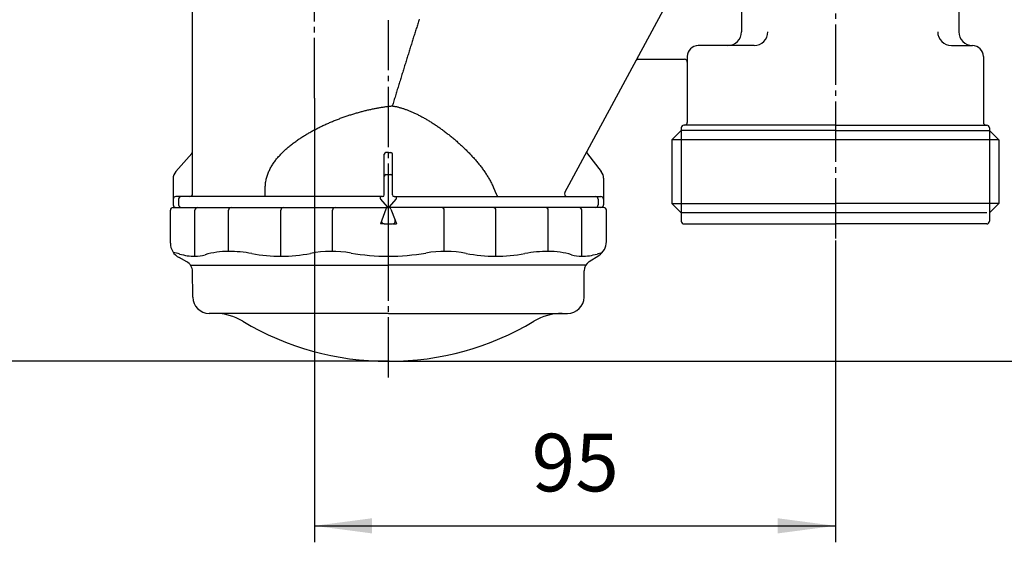
# Model space of a CAD drawing. Units: millimetres. Extents: x 0 to 630, y 0 to 891.
# Drawn here: x 359 to 539, y 316 to 411 of the extents above; entities that cross this region are included whole.
import ezdxf

# ---------------------------------------------------------------- set-up
doc = ezdxf.new("R2010")
doc.units = ezdxf.units.MM
doc.linetypes.add('DASH_CENTER', pattern=[14, 11, -1, 1, -1])
doc.linetypes.add('DASHED2', pattern=[3, 2, -1])
doc.layers.add('1', color=7, linetype='Continuous')
doc.layers.add('Layer0014', color=7, linetype='Continuous')
doc.styles.add('CONVERTER_12', font='txt.shx', dxfattribs={"width": 0.9})
doc.dimstyles.new('ME10_DIM_10', dxfattribs={"dimtxt": 10.5, "dimasz": 10.5, "dimexe": 3, "dimexo": 0, "dimgap": 3, "dimtad": 1, "dimdsep": 46, "dimtxsty": 'CONVERTER_12', "dimsah": 1, "dimcen": 0.09, "dimclrd": 2, "dimclre": 2, "dimclrt": 7, "dimadec": 0, "dimazin": 0, "dimtfac": 1, "dimtdec": 4, "dimtix": 1, "dimtmove": 0, "dimatfit": 3, "dimfxl": 1, "dimtolj": 1, "dimtzin": 0, "dimarcsym": 0})
doc.dimstyles.new('ME10_DIM_11', dxfattribs={"dimtxt": 10.5, "dimasz": 10.5, "dimexe": 3, "dimexo": 0, "dimgap": 3, "dimtad": 1, "dimdsep": 46, "dimtxsty": 'CONVERTER_12', "dimsah": 1, "dimcen": 0.09, "dimclrd": 2, "dimclre": 2, "dimclrt": 7, "dimadec": 0, "dimazin": 0, "dimtfac": 1, "dimtdec": 4, "dimtix": 1, "dimtmove": 0, "dimatfit": 3, "dimfxl": 1, "dimtolj": 1, "dimtzin": 0, "dimarcsym": 0})
doc.dimstyles.new('ME10_DIM_15', dxfattribs={"dimtxt": 10.5, "dimasz": 10.5, "dimexe": 3, "dimexo": 0, "dimgap": 3, "dimtad": 1, "dimdsep": 46, "dimtxsty": 'CONVERTER_12', "dimsah": 1, "dimcen": 0.09, "dimclrd": 2, "dimclre": 2, "dimclrt": 7, "dimadec": 0, "dimazin": 0, "dimtfac": 1, "dimtdec": 4, "dimtix": 1, "dimtmove": 0, "dimatfit": 3, "dimfxl": 1, "dimtolj": 1, "dimtzin": 0, "dimarcsym": 0})

# ---------------------------------------------------------------- blocks, each defined once
blk = doc.blocks.new('*D2')
at = {"layer": '1', "color": 2, "linetype": 'Continuous'}
for p, q in [((412.91, 397.02), (412.91, 316.12)), ((507.91, 371.12), (507.91, 316.12)), ((412.91, 319.12), (507.91, 319.12))]:
    blk.add_line(p, q, dxfattribs=at)
at = {"layer": '1', "color": 2}
for points in [[(423.41, 320.5), (423.41, 317.74), (412.91, 319.12)], [(497.41, 317.74), (497.41, 320.5), (507.91, 319.12)]]:
    blk.add_solid(points, dxfattribs=at)
at = {"layer": '1', "color": 7, "insert": (452.53, 322.12), "char_height": 10.5, "attachment_point": 7, "rotation": 0.0001, "line_spacing_factor": 0.60024, "style": 'CONVERTER_12'}
blk.add_mtext('95', dxfattribs=at)
blk = doc.blocks.new('*D3')
at = {"layer": '1', "color": 2, "linetype": 'Continuous'}
for p, q in [((490.27, 492.52), (570.71, 492.52)), ((567.71, 492.52), (567.71, 349.12)), ((426.54, 349.12), (570.71, 349.12))]:
    blk.add_line(p, q, dxfattribs=at)
at = {"layer": '1', "color": 2}
for points in [[(569.09, 482.02), (566.32, 482.02), (567.71, 492.52)], [(566.32, 359.62), (569.09, 359.62), (567.71, 349.12)]]:
    blk.add_solid(points, dxfattribs=at)
at = {"layer": '1', "color": 7, "insert": (564.71, 409.8), "char_height": 10.5, "attachment_point": 7, "rotation": 90, "line_spacing_factor": 0.60024, "style": 'CONVERTER_12'}
blk.add_mtext('143', dxfattribs=at)
blk = doc.blocks.new('*D7')
at = {"layer": '1', "color": 2, "linetype": 'Continuous'}
for p, q in [((145.58, 595.31), (117.58, 595.31)), ((120.58, 595.31), (120.58, 349.12)), ((426.54, 349.12), (117.58, 349.12))]:
    blk.add_line(p, q, dxfattribs=at)
at = {"layer": '1', "color": 2}
for points in [[(121.96, 584.81), (119.2, 584.81), (120.58, 595.31)], [(119.2, 359.62), (121.96, 359.62), (120.58, 349.12)]]:
    blk.add_solid(points, dxfattribs=at)
at = {"layer": '1', "color": 7, "insert": (117.58, 459.61), "char_height": 10.5, "attachment_point": 7, "rotation": 90, "line_spacing_factor": 0.60024, "style": 'CONVERTER_12'}
blk.add_mtext('246', dxfattribs=at)

msp = doc.modelspace()

# ---------------------------------------------------------------- linework, layer by layer
at = {"color": 7, "linetype": 'Continuous'}
for p, q in [((530.406, 450.552), (530.406, 409.122)), ((458.595, 379.859), (489.866, 437.753)), ((490.806, 437.516), (490.806, 409.122)), ((390.706, 379.622), (390.706, 434.822)), ((431.974, 411.208), (431.906, 410.996)), ((432.043, 411.419), (431.974, 411.208)), ((431.428, 409.501), (431.359, 409.286)), ((431.496, 409.716), (431.428, 409.501)), ((431.565, 409.931), (431.496, 409.716)), ((431.633, 410.145), (431.565, 409.931)), ((431.701, 410.358), (431.633, 410.145)), ((431.769, 410.571), (431.701, 410.358)), ((431.838, 410.784), (431.769, 410.571)), ((431.906, 410.996), (431.838, 410.784)), ((430.812, 407.549), (430.743, 407.331)), ((430.88, 407.768), (430.812, 407.549)), ((430.949, 407.986), (430.88, 407.768)), ((431.017, 408.203), (430.949, 407.986)), ((431.086, 408.421), (431.017, 408.203)), ((431.154, 408.638), (431.086, 408.421)), ((431.223, 408.854), (431.154, 408.638)), ((431.291, 409.07), (431.223, 408.854)), ((431.359, 409.286), (431.291, 409.07)), ((430.262, 405.791), (430.193, 405.57)), ((430.331, 406.012), (430.262, 405.791)), ((430.4, 406.233), (430.331, 406.012)), ((430.469, 406.453), (430.4, 406.233)), ((430.537, 406.673), (430.469, 406.453)), ((430.606, 406.893), (430.537, 406.673)), ((430.675, 407.112), (430.606, 406.893)), ((430.743, 407.331), (430.675, 407.112)), ((493.095, 406.622), (482.906, 406.622)), ((529.074, 406.622), (532.906, 406.622)), ((429.711, 404.015), (429.642, 403.791)), ((429.78, 404.238), (429.711, 404.015)), ((429.849, 404.46), (429.78, 404.238)), ((429.918, 404.683), (429.849, 404.46)), ((429.987, 404.905), (429.918, 404.683)), ((430.056, 405.127), (429.987, 404.905)), ((430.125, 405.349), (430.056, 405.127)), ((430.193, 405.57), (430.125, 405.349)), ((471.998, 404.122), (480.406, 404.122)), ((480.906, 404.622), (480.906, 392.622)), ((534.906, 404.622), (534.906, 392.622)), ((429.157, 402.222), (429.087, 401.997)), ((429.226, 402.447), (429.157, 402.222)), ((429.295, 402.672), (429.226, 402.447)), ((429.365, 402.896), (429.295, 402.672)), ((429.434, 403.12), (429.365, 402.896)), ((429.503, 403.344), (429.434, 403.12)), ((429.572, 403.568), (429.503, 403.344)), ((429.642, 403.791), (429.572, 403.568)), ((428.6, 400.417), (428.53, 400.19)), ((428.669, 400.643), (428.6, 400.417)), ((428.739, 400.869), (428.669, 400.643)), ((428.809, 401.095), (428.739, 400.869)), ((428.878, 401.321), (428.809, 401.095)), ((428.948, 401.547), (428.878, 401.321)), ((429.018, 401.772), (428.948, 401.547)), ((429.087, 401.997), (429.018, 401.772)), ((428.039, 398.599), (427.969, 398.371)), ((428.11, 398.827), (428.039, 398.599)), ((428.18, 399.055), (428.11, 398.827)), ((428.25, 399.282), (428.18, 399.055)), ((428.32, 399.509), (428.25, 399.282)), ((428.39, 399.736), (428.32, 399.509)), ((428.46, 399.963), (428.39, 399.736)), ((428.53, 400.19), (428.46, 399.963)), ((427.546, 397), (427.476, 396.771)), ((427.617, 397.229), (427.546, 397)), ((427.688, 397.458), (427.617, 397.229)), ((427.758, 397.686), (427.688, 397.458)), ((427.828, 397.915), (427.758, 397.686)), ((427.899, 398.143), (427.828, 397.915)), ((427.969, 398.371), (427.899, 398.143)), ((423.014, 394.959), (423.182, 394.997)), ((423.182, 394.997), (423.35, 395.033)), ((423.35, 395.033), (423.517, 395.069)), ((423.517, 395.069), (423.683, 395.103)), ((423.683, 395.103), (423.848, 395.137)), ((423.848, 395.137), (424.012, 395.169)), ((424.012, 395.169), (424.176, 395.201)), ((424.176, 395.201), (424.338, 395.232)), ((424.338, 395.232), (424.5, 395.261)), ((424.5, 395.261), (424.661, 395.29)), ((424.661, 395.29), (424.821, 395.318)), ((424.821, 395.318), (424.98, 395.345)), ((424.98, 395.345), (425.138, 395.371)), ((425.138, 395.371), (425.296, 395.396)), ((425.296, 395.396), (425.453, 395.42)), ((425.453, 395.42), (425.609, 395.443)), ((425.609, 395.443), (425.764, 395.465)), ((425.764, 395.465), (425.918, 395.487)), ((425.918, 395.487), (426.071, 395.507)), ((426.071, 395.507), (426.224, 395.526)), ((426.224, 395.526), (426.376, 395.545)), ((426.376, 395.545), (426.526, 395.562)), ((426.526, 395.562), (426.676, 395.579)), ((426.676, 395.579), (426.826, 395.595)), ((426.826, 395.595), (426.974, 395.61)), ((426.974, 395.61), (427.121, 395.624)), ((427.192, 395.853), (427.121, 395.624)), ((427.121, 395.624), (427.242, 395.605)), ((427.121, 395.624), (427.242, 395.605)), ((427.263, 396.083), (427.192, 395.853)), ((427.242, 395.605), (427.363, 395.585)), ((427.242, 395.605), (427.363, 395.585)), ((427.334, 396.313), (427.263, 396.083)), ((427.405, 396.542), (427.334, 396.313)), ((427.363, 395.585), (427.485, 395.563)), ((427.363, 395.585), (427.485, 395.563)), ((427.476, 396.771), (427.405, 396.542)), ((427.485, 395.563), (427.609, 395.539)), ((427.485, 395.563), (427.609, 395.539)), ((427.609, 395.539), (427.733, 395.514)), ((427.609, 395.539), (427.733, 395.514)), ((427.733, 395.514), (427.858, 395.487)), ((427.733, 395.514), (427.858, 395.487)), ((427.858, 395.487), (427.984, 395.458)), ((427.858, 395.487), (427.984, 395.458)), ((427.984, 395.458), (428.111, 395.428)), ((427.984, 395.458), (428.111, 395.428)), ((428.111, 395.428), (428.238, 395.396)), ((428.111, 395.428), (428.238, 395.396)), ((428.238, 395.396), (428.366, 395.363)), ((428.238, 395.396), (428.366, 395.363)), ((428.366, 395.363), (428.495, 395.328)), ((428.366, 395.363), (428.495, 395.328)), ((428.495, 395.328), (428.624, 395.291)), ((428.495, 395.328), (428.624, 395.291)), ((428.624, 395.291), (428.754, 395.253)), ((428.624, 395.291), (428.754, 395.253)), ((428.754, 395.253), (428.884, 395.214)), ((428.754, 395.253), (428.884, 395.214)), ((428.884, 395.214), (429.015, 395.173)), ((428.884, 395.214), (429.015, 395.173)), ((429.015, 395.173), (429.147, 395.13)), ((429.015, 395.173), (429.147, 395.13)), ((429.147, 395.13), (429.279, 395.086)), ((429.147, 395.13), (429.279, 395.086)), ((429.279, 395.086), (429.412, 395.04)), ((429.279, 395.086), (429.412, 395.04)), ((429.412, 395.04), (429.546, 394.993)), ((429.412, 395.04), (429.546, 394.993)), ((429.546, 394.993), (429.68, 394.945)), ((429.546, 394.993), (429.68, 394.945)), ((417.114, 393.16), (417.291, 393.227)), ((417.291, 393.227), (417.467, 393.294)), ((417.467, 393.294), (417.643, 393.36)), ((417.643, 393.36), (417.819, 393.425)), ((417.819, 393.425), (417.995, 393.489)), ((417.995, 393.489), (418.17, 393.552)), ((418.17, 393.552), (418.346, 393.614)), ((418.346, 393.614), (418.521, 393.675)), ((418.521, 393.675), (418.696, 393.735)), ((418.696, 393.735), (418.871, 393.795)), ((418.871, 393.795), (419.046, 393.853)), ((419.046, 393.853), (419.221, 393.911)), ((419.221, 393.911), (419.396, 393.968)), ((419.396, 393.968), (419.57, 394.024)), ((419.57, 394.024), (419.744, 394.079)), ((419.744, 394.079), (419.918, 394.133)), ((419.918, 394.133), (420.092, 394.186)), ((420.092, 394.186), (420.266, 394.238)), ((420.266, 394.238), (420.439, 394.29)), ((420.439, 394.29), (420.612, 394.341)), ((420.612, 394.341), (420.785, 394.39)), ((420.785, 394.39), (420.958, 394.439)), ((420.958, 394.439), (421.131, 394.487)), ((421.131, 394.487), (421.303, 394.535)), ((421.303, 394.535), (421.476, 394.581)), ((421.476, 394.581), (421.648, 394.627)), ((421.648, 394.627), (421.82, 394.671)), ((421.82, 394.671), (421.991, 394.715)), ((421.991, 394.715), (422.163, 394.758)), ((422.163, 394.758), (422.334, 394.8)), ((422.334, 394.8), (422.505, 394.841)), ((422.505, 394.841), (422.675, 394.882)), ((422.675, 394.882), (422.845, 394.921)), ((422.845, 394.921), (423.014, 394.959)), ((429.68, 394.945), (429.815, 394.894)), ((429.68, 394.945), (429.815, 394.894)), ((429.815, 394.894), (429.951, 394.843)), ((429.815, 394.894), (429.951, 394.843)), ((429.951, 394.843), (430.087, 394.79)), ((429.951, 394.843), (430.087, 394.79)), ((430.087, 394.79), (430.224, 394.735)), ((430.087, 394.79), (430.224, 394.735)), ((430.224, 394.735), (430.361, 394.679)), ((430.224, 394.735), (430.361, 394.679)), ((430.361, 394.679), (430.499, 394.621)), ((430.361, 394.679), (430.499, 394.621)), ((430.499, 394.621), (430.638, 394.562)), ((430.499, 394.621), (430.638, 394.562)), ((430.638, 394.562), (430.777, 394.501)), ((430.638, 394.562), (430.777, 394.501)), ((430.777, 394.501), (430.917, 394.439)), ((430.777, 394.501), (430.917, 394.439)), ((430.917, 394.439), (431.058, 394.375)), ((430.917, 394.439), (431.058, 394.375)), ((431.058, 394.375), (431.199, 394.31)), ((431.058, 394.375), (431.199, 394.31)), ((431.199, 394.31), (431.341, 394.243)), ((431.199, 394.31), (431.341, 394.243)), ((431.341, 394.243), (431.484, 394.175)), ((431.341, 394.243), (431.484, 394.175)), ((431.484, 394.175), (431.627, 394.105)), ((431.484, 394.175), (431.627, 394.105)), ((431.627, 394.105), (431.771, 394.034)), ((431.627, 394.105), (431.771, 394.034)), ((431.771, 394.034), (431.916, 393.961)), ((431.771, 394.034), (431.916, 393.961)), ((431.916, 393.961), (432.061, 393.886)), ((431.916, 393.961), (432.061, 393.886)), ((432.061, 393.886), (432.207, 393.811)), ((432.061, 393.886), (432.207, 393.811)), ((432.207, 393.811), (432.353, 393.733)), ((432.207, 393.811), (432.353, 393.733)), ((432.353, 393.733), (432.5, 393.655)), ((432.353, 393.733), (432.5, 393.655)), ((432.5, 393.655), (432.647, 393.575)), ((432.5, 393.655), (432.647, 393.575)), ((432.647, 393.575), (432.794, 393.493)), ((432.647, 393.575), (432.794, 393.493)), ((432.794, 393.493), (432.941, 393.411)), ((432.794, 393.493), (432.941, 393.411)), ((432.941, 393.411), (433.089, 393.327)), ((432.941, 393.411), (433.089, 393.327)), ((433.089, 393.327), (433.236, 393.243)), ((433.089, 393.327), (433.236, 393.243)), ((433.236, 393.243), (433.384, 393.157)), ((433.236, 393.243), (433.384, 393.157)), ((413.102, 391.354), (413.272, 391.442)), ((413.272, 391.442), (413.442, 391.529)), ((413.442, 391.529), (413.613, 391.615)), ((413.613, 391.615), (413.784, 391.7)), ((413.784, 391.7), (413.956, 391.785)), ((413.956, 391.785), (414.128, 391.868)), ((414.128, 391.868), (414.301, 391.951)), ((414.301, 391.951), (414.474, 392.033)), ((414.474, 392.033), (414.648, 392.114)), ((414.648, 392.114), (414.822, 392.194)), ((414.822, 392.194), (414.997, 392.274)), ((414.997, 392.274), (415.172, 392.352)), ((415.172, 392.352), (415.347, 392.43)), ((415.347, 392.43), (415.523, 392.507)), ((415.523, 392.507), (415.699, 392.583)), ((415.699, 392.583), (415.876, 392.659)), ((415.876, 392.659), (416.053, 392.733)), ((416.053, 392.733), (416.23, 392.807)), ((416.23, 392.807), (416.407, 392.879)), ((416.407, 392.879), (416.584, 392.951)), ((416.584, 392.951), (416.761, 393.021)), ((416.761, 393.021), (416.938, 393.091)), ((416.938, 393.091), (417.114, 393.16)), ((433.384, 393.157), (433.531, 393.069)), ((433.384, 393.157), (433.531, 393.069)), ((433.531, 393.069), (433.679, 392.981)), ((433.531, 393.069), (433.679, 392.981)), ((433.679, 392.981), (433.827, 392.891)), ((433.679, 392.981), (433.827, 392.891)), ((433.827, 392.891), (433.975, 392.801)), ((433.827, 392.891), (433.975, 392.801)), ((433.975, 392.801), (434.123, 392.709)), ((433.975, 392.801), (434.123, 392.709)), ((434.123, 392.709), (434.271, 392.616)), ((434.123, 392.709), (434.271, 392.616)), ((434.271, 392.616), (434.42, 392.521)), ((434.271, 392.616), (434.42, 392.521)), ((434.42, 392.521), (434.568, 392.426)), ((434.42, 392.521), (434.568, 392.426)), ((434.568, 392.426), (434.717, 392.329)), ((434.568, 392.426), (434.717, 392.329)), ((434.717, 392.329), (434.866, 392.231)), ((434.717, 392.329), (434.866, 392.231)), ((434.866, 392.231), (435.014, 392.132)), ((434.866, 392.231), (435.014, 392.132)), ((435.014, 392.132), (435.163, 392.032)), ((435.014, 392.132), (435.163, 392.032)), ((435.163, 392.032), (435.313, 391.93)), ((435.163, 392.032), (435.313, 391.93)), ((435.313, 391.93), (435.462, 391.828)), ((435.313, 391.93), (435.462, 391.828)), ((435.462, 391.828), (435.611, 391.724)), ((435.462, 391.828), (435.611, 391.724)), ((435.611, 391.724), (435.761, 391.619)), ((435.611, 391.724), (435.761, 391.619)), ((435.761, 391.619), (435.91, 391.513)), ((435.761, 391.619), (435.91, 391.513)), ((435.91, 391.513), (436.06, 391.405)), ((435.91, 391.513), (436.06, 391.405)), ((436.06, 391.405), (436.21, 391.296)), ((436.06, 391.405), (436.21, 391.296)), ((479.806, 391.622), (479.806, 374.622)), ((507.906, 392.122), (480.306, 392.122)), ((507.906, 392.122), (535.506, 392.122)), ((536.006, 391.622), (536.006, 374.622)), ((409.982, 389.492), (410.141, 389.6)), ((410.141, 389.6), (410.3, 389.706)), ((410.3, 389.706), (410.46, 389.812)), ((410.46, 389.812), (410.621, 389.916)), ((410.621, 389.916), (410.782, 390.02)), ((410.782, 390.02), (410.944, 390.122)), ((410.944, 390.122), (411.107, 390.223)), ((411.107, 390.223), (411.27, 390.322)), ((411.27, 390.322), (411.434, 390.421)), ((411.434, 390.421), (411.598, 390.519)), ((411.598, 390.519), (411.763, 390.616)), ((411.763, 390.616), (411.928, 390.711)), ((411.928, 390.711), (412.094, 390.806)), ((412.094, 390.806), (412.261, 390.9)), ((412.261, 390.9), (412.428, 390.992)), ((412.428, 390.992), (412.596, 391.084)), ((412.596, 391.084), (412.764, 391.175)), ((412.764, 391.175), (412.933, 391.265)), ((412.933, 391.265), (413.102, 391.354)), ((436.21, 391.296), (436.36, 391.187)), ((436.21, 391.296), (436.36, 391.187)), ((436.36, 391.187), (436.51, 391.076)), ((436.36, 391.187), (436.51, 391.076)), ((436.51, 391.076), (436.66, 390.963)), ((436.51, 391.076), (436.66, 390.963)), ((436.66, 390.963), (436.81, 390.85)), ((436.66, 390.963), (436.81, 390.85)), ((436.81, 390.85), (436.96, 390.736)), ((436.81, 390.85), (436.96, 390.736)), ((436.96, 390.736), (437.109, 390.62)), ((436.96, 390.736), (437.109, 390.62)), ((437.109, 390.62), (437.258, 390.504)), ((437.109, 390.62), (437.258, 390.504)), ((437.258, 390.504), (437.407, 390.387)), ((437.258, 390.504), (437.407, 390.387)), ((437.407, 390.387), (437.555, 390.27)), ((437.407, 390.387), (437.555, 390.27)), ((437.555, 390.27), (437.703, 390.151)), ((437.555, 390.27), (437.703, 390.151)), ((437.703, 390.151), (437.851, 390.032)), ((437.703, 390.151), (437.851, 390.032)), ((437.851, 390.032), (437.998, 389.911)), ((437.851, 390.032), (437.998, 389.911)), ((437.998, 389.911), (438.144, 389.79)), ((437.998, 389.911), (438.144, 389.79)), ((438.144, 389.79), (438.29, 389.669)), ((438.144, 389.79), (438.29, 389.669)), ((438.29, 389.669), (438.436, 389.546)), ((438.29, 389.669), (438.436, 389.546)), ((479.806, 391.122), (478.106, 389.422)), ((507.906, 391.122), (479.806, 391.122)), ((507.906, 391.122), (536.006, 391.122)), ((536.006, 391.122), (537.706, 389.422)), ((407.728, 387.731), (407.869, 387.857)), ((407.869, 387.857), (408.012, 387.981)), ((408.012, 387.981), (408.156, 388.104)), ((408.156, 388.104), (408.301, 388.226)), ((408.301, 388.226), (408.448, 388.347)), ((408.448, 388.347), (408.596, 388.467)), ((408.596, 388.467), (408.745, 388.585)), ((408.745, 388.585), (408.896, 388.702)), ((408.896, 388.702), (409.048, 388.818)), ((409.048, 388.818), (409.201, 388.934)), ((409.201, 388.934), (409.355, 389.048)), ((409.355, 389.048), (409.511, 389.16)), ((409.511, 389.16), (409.667, 389.272)), ((409.667, 389.272), (409.824, 389.382)), ((409.824, 389.382), (409.982, 389.492)), ((438.436, 389.546), (438.581, 389.422)), ((438.436, 389.546), (438.581, 389.422)), ((438.581, 389.422), (438.725, 389.298)), ((438.581, 389.422), (438.725, 389.298)), ((438.725, 389.298), (438.869, 389.173)), ((438.725, 389.298), (438.869, 389.173)), ((438.869, 389.173), (439.013, 389.047)), ((438.869, 389.173), (439.013, 389.047)), ((439.013, 389.047), (439.156, 388.92)), ((439.013, 389.047), (439.156, 388.92)), ((439.156, 388.92), (439.299, 388.792)), ((439.156, 388.92), (439.299, 388.792)), ((439.299, 388.792), (439.441, 388.664)), ((439.299, 388.792), (439.441, 388.664)), ((439.441, 388.664), (439.583, 388.534)), ((439.441, 388.664), (439.583, 388.534)), ((439.583, 388.534), (439.724, 388.404)), ((439.583, 388.534), (439.724, 388.404)), ((439.724, 388.404), (439.865, 388.273)), ((439.724, 388.404), (439.865, 388.273)), ((439.865, 388.273), (440.005, 388.141)), ((439.865, 388.273), (440.005, 388.141)), ((440.005, 388.141), (440.145, 388.008)), ((440.005, 388.141), (440.145, 388.008)), ((440.145, 388.008), (440.284, 387.874)), ((440.145, 388.008), (440.284, 387.874)), ((440.284, 387.874), (440.423, 387.74)), ((440.284, 387.874), (440.423, 387.74)), ((507.906, 389.422), (478.106, 389.422)), ((478.106, 389.422), (478.106, 377.822)), ((537.706, 389.422), (507.906, 389.422)), ((537.706, 389.422), (537.706, 377.822)), ((390.58, 386.98), (387.66, 383.69)), ((406.032, 385.958), (406.152, 386.105)), ((406.152, 386.105), (406.274, 386.25)), ((406.274, 386.25), (406.398, 386.393)), ((406.398, 386.393), (406.524, 386.534)), ((406.524, 386.534), (406.651, 386.673)), ((406.651, 386.673), (406.78, 386.811)), ((406.78, 386.811), (406.911, 386.947)), ((406.911, 386.947), (407.043, 387.081)), ((407.043, 387.081), (407.177, 387.214)), ((407.177, 387.214), (407.312, 387.345)), ((407.312, 387.345), (407.449, 387.475)), ((407.449, 387.475), (407.588, 387.604)), ((407.588, 387.604), (407.728, 387.731)), ((425.656, 379.422), (425.656, 386.822)), ((426.406, 387.122), (425.956, 387.122)), ((426.406, 387.122), (426.856, 387.122)), ((427.156, 379.422), (427.156, 386.822)), ((440.423, 387.74), (440.561, 387.604)), ((440.423, 387.74), (440.561, 387.604)), ((440.561, 387.604), (440.699, 387.468)), ((440.561, 387.604), (440.699, 387.468)), ((440.699, 387.468), (440.836, 387.33)), ((440.699, 387.468), (440.836, 387.33)), ((440.836, 387.33), (440.972, 387.192)), ((440.836, 387.33), (440.972, 387.192)), ((440.972, 387.192), (441.108, 387.053)), ((440.972, 387.192), (441.108, 387.053)), ((441.108, 387.053), (441.243, 386.912)), ((441.108, 387.053), (441.243, 386.912)), ((441.243, 386.912), (441.377, 386.772)), ((441.243, 386.912), (441.377, 386.772)), ((441.377, 386.772), (441.51, 386.63)), ((441.377, 386.772), (441.51, 386.63)), ((441.51, 386.63), (441.643, 386.488)), ((441.51, 386.63), (441.643, 386.488)), ((441.643, 386.488), (441.774, 386.345)), ((441.643, 386.488), (441.774, 386.345)), ((441.774, 386.345), (441.904, 386.202)), ((441.774, 386.345), (441.904, 386.202)), ((441.904, 386.202), (442.033, 386.058)), ((441.904, 386.202), (442.033, 386.058)), ((442.033, 386.058), (442.16, 385.914)), ((442.033, 386.058), (442.16, 385.914)), ((462.72, 386.864), (465.229, 383.665)), ((404.79, 384.053), (404.877, 384.222)), ((404.877, 384.222), (404.967, 384.389)), ((404.967, 384.389), (405.061, 384.553)), ((405.061, 384.553), (405.157, 384.716)), ((405.157, 384.716), (405.257, 384.877)), ((405.257, 384.877), (405.36, 385.037)), ((405.36, 385.037), (405.465, 385.194)), ((405.465, 385.194), (405.573, 385.351)), ((405.573, 385.351), (405.684, 385.505)), ((405.684, 385.505), (405.798, 385.658)), ((405.798, 385.658), (405.914, 385.809)), ((405.914, 385.809), (406.032, 385.958)), ((442.16, 385.914), (442.287, 385.77)), ((442.16, 385.914), (442.287, 385.77)), ((442.287, 385.77), (442.412, 385.624)), ((442.287, 385.77), (442.412, 385.624)), ((442.412, 385.624), (442.537, 385.479)), ((442.412, 385.624), (442.537, 385.479)), ((442.537, 385.479), (442.66, 385.332)), ((442.537, 385.479), (442.66, 385.332)), ((442.66, 385.332), (442.781, 385.185)), ((442.66, 385.332), (442.781, 385.185)), ((442.781, 385.185), (442.902, 385.037)), ((442.781, 385.185), (442.902, 385.037)), ((442.902, 385.037), (443.021, 384.889)), ((442.902, 385.037), (443.021, 384.889)), ((443.021, 384.889), (443.14, 384.74)), ((443.021, 384.889), (443.14, 384.74)), ((443.14, 384.74), (443.256, 384.59)), ((443.14, 384.74), (443.256, 384.59)), ((443.256, 384.59), (443.372, 384.439)), ((443.256, 384.59), (443.372, 384.439)), ((443.372, 384.439), (443.486, 384.288)), ((443.372, 384.439), (443.486, 384.288)), ((443.486, 384.288), (443.599, 384.136)), ((443.486, 384.288), (443.599, 384.136)), ((404.134, 382.254), (404.18, 382.441)), ((404.18, 382.441), (404.23, 382.627)), ((404.23, 382.627), (404.285, 382.811)), ((404.285, 382.811), (404.345, 382.995)), ((404.345, 382.995), (404.409, 383.177)), ((404.409, 383.177), (404.478, 383.357)), ((404.478, 383.357), (404.551, 383.535)), ((404.551, 383.535), (404.627, 383.71)), ((404.627, 383.71), (404.707, 383.883)), ((404.707, 383.883), (404.79, 384.053)), ((425.956, 383.122), (426.856, 383.122)), ((443.599, 384.136), (443.71, 383.983)), ((443.599, 384.136), (443.71, 383.983)), ((443.71, 383.983), (443.82, 383.83)), ((443.71, 383.983), (443.82, 383.83)), ((443.82, 383.83), (443.929, 383.675)), ((443.82, 383.83), (443.929, 383.675)), ((443.929, 383.675), (444.036, 383.52)), ((443.929, 383.675), (444.036, 383.52)), ((444.036, 383.52), (444.141, 383.364)), ((444.036, 383.52), (444.141, 383.364)), ((444.141, 383.364), (444.245, 383.207)), ((444.141, 383.364), (444.245, 383.207)), ((444.245, 383.207), (444.348, 383.049)), ((444.245, 383.207), (444.348, 383.049)), ((444.348, 383.049), (444.449, 382.89)), ((444.348, 383.049), (444.449, 382.89)), ((444.449, 382.89), (444.548, 382.729)), ((444.449, 382.89), (444.548, 382.729)), ((444.548, 382.729), (444.645, 382.568)), ((444.548, 382.729), (444.645, 382.568)), ((444.645, 382.568), (444.741, 382.406)), ((444.645, 382.568), (444.741, 382.406)), ((465.656, 382.431), (465.656, 378.622)), ((387.156, 382.362), (387.156, 377.622)), ((403.959, 380.722), (403.962, 380.917)), ((403.959, 379.122), (403.959, 380.722)), ((403.962, 380.917), (403.971, 381.111)), ((403.971, 381.111), (403.985, 381.305)), ((403.985, 381.305), (404.004, 381.497)), ((404.004, 381.497), (404.029, 381.688)), ((404.029, 381.688), (404.059, 381.877)), ((404.059, 381.877), (404.094, 382.066)), ((404.094, 382.066), (404.134, 382.254)), ((444.741, 382.406), (444.834, 382.242)), ((444.741, 382.406), (444.834, 382.242)), ((444.834, 382.242), (444.926, 382.077)), ((444.834, 382.242), (444.926, 382.077)), ((444.926, 382.077), (445.015, 381.911)), ((444.926, 382.077), (445.015, 381.911)), ((445.015, 381.911), (445.103, 381.745)), ((445.015, 381.911), (445.103, 381.745)), ((445.103, 381.745), (445.187, 381.577)), ((445.103, 381.745), (445.187, 381.577)), ((445.187, 381.577), (445.27, 381.408)), ((445.187, 381.577), (445.27, 381.408)), ((445.27, 381.408), (445.349, 381.238)), ((445.27, 381.408), (445.349, 381.238)), ((445.349, 381.238), (445.426, 381.067)), ((445.349, 381.238), (445.426, 381.067)), ((445.426, 381.067), (445.5, 380.895)), ((445.426, 381.067), (445.5, 380.895)), ((445.5, 380.895), (445.571, 380.722)), ((445.5, 380.895), (445.571, 380.722)), ((445.571, 380.722), (445.602, 380.644)), ((445.602, 380.644), (445.634, 380.566)), ((425.356, 379.122), (387.656, 379.122)), ((427.456, 379.122), (465.156, 379.122)), ((445.634, 380.566), (445.666, 380.489)), ((445.666, 380.489), (445.698, 380.412)), ((445.698, 380.412), (445.731, 380.335)), ((445.731, 380.335), (445.763, 380.258)), ((445.763, 380.258), (445.797, 380.182)), ((445.797, 380.182), (445.83, 380.106)), ((445.83, 380.106), (445.864, 380.03)), ((445.864, 380.03), (445.898, 379.954)), ((445.898, 379.954), (445.933, 379.879)), ((445.933, 379.879), (445.967, 379.804)), ((445.967, 379.804), (446.003, 379.729)), ((446.003, 379.729), (446.038, 379.654)), ((446.038, 379.654), (446.074, 379.579)), ((446.074, 379.579), (446.11, 379.505)), ((446.11, 379.505), (446.146, 379.431)), ((446.146, 379.431), (446.183, 379.357)), ((446.183, 379.357), (446.22, 379.284)), ((446.22, 379.284), (446.258, 379.211)), ((446.258, 379.211), (446.296, 379.138)), ((446.296, 379.138), (446.304, 379.122)), ((387.156, 377.122), (426.406, 377.122)), ((388.156, 378.622), (388.156, 377.622)), ((424.978, 378.626), (426.178, 377.226)), ((465.656, 377.122), (426.406, 377.122)), ((426.633, 377.226), (427.833, 378.626)), ((464.656, 378.622), (464.656, 377.622)), ((465.656, 378.622), (465.656, 377.622)), ((479.806, 376.122), (478.106, 377.822)), ((478.106, 377.822), (507.906, 377.822)), ((537.706, 377.822), (507.906, 377.822)), ((536.006, 376.122), (537.706, 377.822)), ((386.656, 370.626), (386.656, 376.622)), ((391.144, 368.237), (391.144, 376.622)), ((397.249, 369.122), (397.249, 376.622)), ((406.789, 368.237), (406.789, 376.622)), ((416.217, 369.121), (416.217, 376.622)), ((425.937, 376.795), (425.196, 374.795)), ((426.874, 376.795), (427.616, 374.795)), ((436.594, 369.121), (436.594, 376.622)), ((446.022, 368.237), (446.022, 376.622)), ((455.563, 369.122), (455.563, 376.622)), ((461.667, 368.237), (461.667, 376.622)), ((466.156, 370.893), (466.156, 376.622)), ((507.906, 376.122), (479.806, 376.122)), ((535.506, 376.122), (507.906, 376.122)), ((426.406, 368.237), (426.406, 374.122)), ((480.306, 374.122), (507.906, 374.122)), ((535.506, 374.122), (507.906, 374.122)), ((463.043, 367.255), (464.776, 368.368)), ((389.64, 367.225), (388.23, 367.986)), ((390.321, 366.622), (426.406, 366.622)), ((462.421, 366.622), (426.406, 366.622)), ((390.73, 360.795), (390.688, 365.629)), ((462.082, 360.795), (462.123, 365.59)), ((426.406, 357.821), (393.73, 357.821)), ((426.406, 357.821), (459.082, 357.821)), ((426.406, 349.122), (426.272, 349.122)), ((426.406, 349.122), (426.539, 349.122))]:
    msp.add_line(p, q, dxfattribs=at)
at = {"color": 7, "linetype": 'DASHED2'}
for p, q in [((425.196, 374.795), (424.946, 374.122)), ((425.664, 374.122), (424.946, 374.122)), ((427.254, 374.122), (427.865, 374.122)), ((427.616, 374.795), (427.865, 374.122))]:
    msp.add_line(p, q, dxfattribs=at)
at = {"color": 7, "linetype": 'Continuous'}
for centre, radius, start, end in [((488.306, 409.122), 2.5, 270, 0), ((493.095, 409.122), 2.5, 270, 0), ((529.074, 409.122), 2.5, 180, 270), ((532.906, 409.122), 2.5, 180, 270), ((482.906, 404.622), 2, 90, 180), ((532.906, 404.622), 2, 0, 90), ((471.998, 403.622), 0.5, 90, 151.62449), ((480.406, 403.622), 0.5, 0, 90), ((480.306, 391.622), 0.5, 90, 180), ((480.406, 392.622), 0.5, 270, 0), ((535.406, 392.622), 0.5, 180, 270), ((535.506, 391.622), 0.5, 0, 90), ((390.206, 387.312), 0.5, 318.40779, 0), ((425.956, 386.822), 0.3, 90, 180), ((426.856, 386.822), 0.3, 0, 90), ((463.113, 387.172), 0.5, 151.62449, 218.11768), ((389.156, 382.362), 2, 138.40779, 180), ((425.956, 382.822), 0.3, 90, 180), ((426.856, 382.822), 0.3, 0, 90), ((463.656, 382.431), 2, 0, 38.11768), ((387.656, 378.622), 0.5, 90, 180), ((388.656, 378.622), 0.5, 90, 180), ((390.206, 379.622), 0.5, 270, 0), ((425.206, 378.822), 0.3, 90, 220.60129), ((425.356, 379.422), 0.3, 270, 0), ((427.456, 379.422), 0.3, 180, 270), ((427.606, 378.822), 0.3, 319.39871, 90), ((459.034, 379.622), 0.5, 151.62449, 270), ((464.156, 378.622), 0.5, 0, 90), ((465.156, 378.622), 0.5, 0, 90), ((387.156, 376.622), 0.5, 90, 180), ((387.656, 377.622), 0.5, 180, 270), ((388.656, 377.622), 0.5, 180, 270), ((391.644, 376.622), 0.5, 90, 180), ((397.749, 376.622), 0.5, 90, 180), ((407.289, 376.622), 0.5, 90, 180), ((416.717, 376.622), 0.5, 90, 180), ((426.406, 376.622), 0.5, 20.33592, 159.66401), ((426.406, 377.422), 0.3, 220.60129, 319.39871), ((436.094, 376.622), 0.5, 0, 90), ((445.522, 376.622), 0.5, 0, 90), ((455.063, 376.622), 0.5, 0, 90), ((461.167, 376.622), 0.5, 0, 90), ((464.156, 377.622), 0.5, 270, 0), ((465.156, 377.622), 0.5, 270, 0), ((465.656, 376.622), 0.5, 0, 90), ((425.664, 374.622), 0.5, 159.66401, 270), ((427.147, 374.622), 0.5, 270, 20.33592), ((480.306, 374.622), 0.5, 180, 270), ((535.506, 374.622), 0.5, 270, 0), ((389.656, 370.626), 3, 180, 241.61892), ((463.156, 370.893), 3, 302.7006, 0), ((384.808, 355.998), 13.124, 74.34225, 79.49754), ((391.144, 378.237), 10, 253.77563, 270), ((391.144, 374.731), 6.494, 270, 286.49873), ((397.249, 354.122), 15, 90, 106.49873), ((397.249, 345.944), 23.178, 79.40065, 90), ((406.789, 396.927), 28.69, 259.40065, 280.87427), ((416.087, 348.526), 20.596, 80.19567, 100.87427), ((426.406, 408.237), 40, 260.19567, 270), ((426.406, 408.237), 40, 270, 279.80433), ((436.724, 348.526), 20.596, 79.12573, 99.80433), ((446.022, 396.927), 28.69, 259.12573, 280.59935), ((455.563, 345.944), 23.178, 90, 100.59935), ((455.563, 354.122), 15, 73.50127, 90), ((461.667, 374.731), 6.494, 253.50127, 270), ((461.667, 378.237), 10, 270, 286.22437), ((468.003, 355.998), 13.124, 101.64481, 105.65775), ((388.689, 365.465), 2, 0.5, 61.61892), ((464.123, 365.572), 2, 122.7006, 179.5), ((393.73, 360.821), 3, 180.5, 270), ((459.082, 360.821), 3, 270, 359.5), ((394.726, 347.821), 10, 59.02334, 90), ((458.085, 347.821), 10, 90, 120.97666), ((426.122, 400.121), 51, 239.02334, 270.16834), ((426.689, 400.121), 51, 269.83166, 300.97666)]:
    msp.add_arc(centre, radius, start, end, dxfattribs=at)
at = {"layer": '1', "color": 2, "linetype": 'DASH_CENTER'}
for p, q in [((507.906, 452.457), (507.906, 371.122)), ((412.906, 397.02), (412.906, 424.11)), ((426.406, 346.122), (426.406, 411.237))]:
    msp.add_line(p, q, dxfattribs=at)
at = {"layer": 'Layer0014', "color": 7, "linetype": 'Continuous'}
msp.add_line((425.664, 374.122), (427.147, 374.122), dxfattribs=at)

# ---------------------------------------------------------------- dimensions: what is measured, and where the dimension line sits
at = {"layer": '1'}
for base, p2, text, dimstyle, picture, middle in [((120.581, 595.305), (145.581, 595.305), '246', 'ME10_DIM_15', '*D7', (112.331, 472.214)), ((567.706, 492.522), (490.272, 492.522), '143', 'ME10_DIM_11', '*D3', (559.456, 420.822))]:
    dim = msp.add_linear_dim(base=base, p1=(426.539, 349.122), p2=p2, angle=90, text=text, dimstyle=dimstyle, dxfattribs=at)
    dim.commit()
    dim.dimension.update_dxf_attribs({"geometry": picture, "text_midpoint": middle, "text_rotation": 90})
dim = msp.add_linear_dim(base=(412.906, 319.122), p1=(507.906, 371.122), p2=(412.906, 397.02), dimstyle='ME10_DIM_10', dxfattribs=at)
dim.commit()
dim.dimension.update_dxf_attribs({"geometry": '*D2', "text_midpoint": (460.406, 327.372), "text_rotation": 0.00014})

doc.saveas('drawing.dxf')
